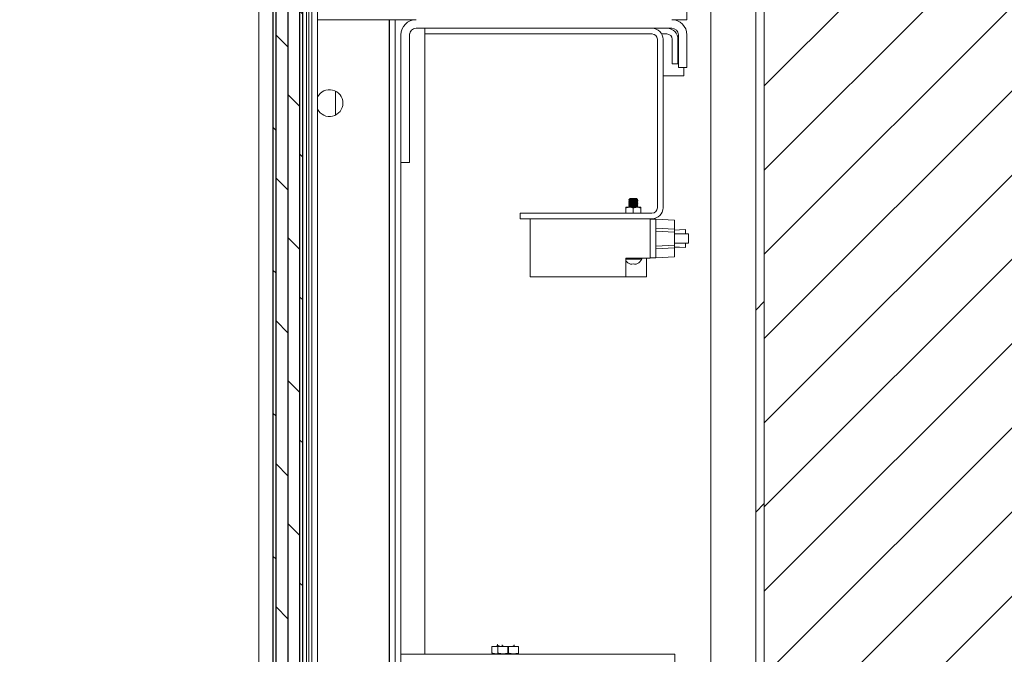
# Model space of a CAD drawing. Units: inches. Extents: x 87 to 1822, y -41 to 475.
# Drawn here: x 588 to 609, y 216 to 229 of the extents above; entities that cross this region are included whole.
import ezdxf

# ---------------------------------------------------------------- set-up
doc = ezdxf.new("R2010")
doc.units = ezdxf.units.IN
doc.header["$MEASUREMENT"] = 0
for name, color, linetype in [('S1-A-RIGHT-0', 7, 'Continuous'), ('S1-A-RIGHT-1', 1, 'Continuous'), ('S1-A-RIGHT-3', 3, 'Continuous'), ('S1-A-RIGHT-5', 5, 'Continuous')]:
    doc.layers.add(name, color=color, linetype=linetype)

msp = doc.modelspace()

# ---------------------------------------------------------------- hatches: boundary and pattern name
at = {"layer": 'S1-A-RIGHT-1'}
h = msp.add_hatch(dxfattribs=at)
h.set_pattern_fill('ANSI31', color=256, scale=10, style=0)
h.set_pattern_definition([(45, (3099.1153, -697.1512), (-0.8838835, 0.8838835), [])])
h.paths.add_polyline_path([(610.73707, 176.17457), (610.73707, 254.17457), (595.30707, 254.17457), (595.30707, 247.17457), (603.73707, 247.17457), (603.73707, 183.17457), (595.30707, 183.17457), (595.30707, 176.17457)])
h.paths.add_polyline_path([(555.55707, 176.17457), (555.55707, 183.17457), (549.73707, 183.17457), (549.73707, 247.17457), (555.55707, 247.17457), (555.55707, 254.17457), (542.73707, 254.17457), (542.73707, 176.17457)])
at = {"layer": 'S1-A-RIGHT-3', "linetype": 'Continuous', "lineweight": 0}
h = msp.add_hatch(dxfattribs=at)
h.set_pattern_fill('ANSI32', color=256, scale=24, style=0)
h.set_pattern_definition([(225, (643.283, 411.6115), (6.36396, -6.36396), []), (225, (639.04, 411.6115), (6.36396, -6.36396), [])])
h.paths.add_polyline_path([(603.55777, 233.14332), (603.55777, 197.20582), (603.73707, 197.20582), (603.73707, 233.14332)], flags=0)
at = {"layer": 'S1-A-RIGHT-5'}
h = msp.add_hatch(dxfattribs=at)
h.set_pattern_fill('DOLMIT', color=256, angle=90, style=0)
h.set_pattern_definition([(90, (2302.49199, -1477.83755), (-0.25, 2e-17), []), (135, (2302.492, -1477.83755), (-0.5, -0.5), [0.3535534, -0.70710768])])
h.paths.add_polyline_path([(594.04997, 187.15354), (594.04997, 243.31789), (593.42497, 243.31789), (593.42497, 187.15354)])
h.paths.add_polyline_path([(557.43497, 187.15354), (557.43497, 243.31789), (556.80997, 243.31789), (556.80997, 187.15354)])

# ---------------------------------------------------------------- linework, layer by layer
at = {"layer": 'S1-A-RIGHT-0', "color": 7, "linetype": 'Continuous', "lineweight": 15}
msp.add_line((603.73707, 247.17457), (603.73707, 183.17457), dxfattribs=at)
at = {"layer": 'S1-A-RIGHT-3', "linetype": 'Continuous', "lineweight": 15}
for p, q in [((593.12997, 186.98707), (593.12997, 243.36477)), ((594.24247, 242.5423), (594.24221, 187.80952)), ((594.36207, 242.54785), (594.36207, 187.80399)), ((594.12997, 188.11207), (594.12997, 242.23977)), ((594.17997, 188.11207), (594.17997, 242.23977)), ((602.61207, 233.14332), (602.61207, 197.20582)), ((603.55777, 233.14332), (603.55777, 197.20582)), ((603.73707, 233.14332), (603.73707, 197.20582)), ((602.11207, 229.80437), (602.11207, 229.48707)), ((596.42937, 229.48707), (594.36207, 229.48707)), ((595.86207, 229.48707), (595.86207, 215.58082)), ((595.87287, 229.48707), (595.87287, 202.80727)), ((595.99247, 229.48707), (595.99247, 215.17457)), ((602.11207, 229.48707), (601.79477, 229.48707)), ((596.11207, 229.16977), (596.11207, 226.48707)), ((596.29137, 226.48707), (596.29137, 229.18817)), ((596.29137, 229.16977), (596.29137, 226.48707)), ((601.79477, 229.30777), (596.42937, 229.30777)), ((596.61207, 229.30777), (596.61207, 216.17457)), ((601.38536, 229.18817), (596.61207, 229.18817)), ((601.58278, 229.18817), (601.69197, 229.18817)), ((601.93277, 229.16977), (601.93277, 228.48707)), ((602.11207, 229.16977), (602.11207, 228.48707)), ((601.49247, 229.07517), (601.49247, 225.54037)), ((601.61207, 229.07517), (601.61207, 225.54037)), ((601.80497, 229.07517), (601.80497, 228.55777)), ((601.92457, 229.07517), (601.92457, 228.55777)), ((601.92457, 228.55777), (601.80497, 228.55777)), ((601.93277, 228.48707), (602.11207, 228.48707)), ((602.04957, 228.30777), (602.04957, 228.48707)), ((601.61207, 228.30777), (602.04957, 228.30777)), ((596.11207, 226.48707), (596.11207, 203.86207)), ((596.29137, 226.48707), (596.11207, 226.48707)), ((600.89457, 225.7107), (600.93776, 225.7107)), ((600.9581, 225.731), (600.91237, 225.731)), ((601.01604, 225.731), (600.9581, 225.731)), ((601.06177, 225.731), (601.01604, 225.731)), ((600.83082, 225.55237), (600.90894, 225.55237)), ((600.83082, 225.5282), (600.83082, 225.42737)), ((600.90894, 225.55237), (601.06519, 225.55237)), ((600.98707, 225.5282), (600.98707, 225.42737)), ((601.06519, 225.55237), (601.14332, 225.55237)), ((601.14332, 225.5282), (601.14332, 225.42737)), ((601.37947, 225.42737), (598.61207, 225.42737)), ((598.61207, 225.42737), (598.61207, 225.30777)), ((601.37947, 225.30777), (598.61207, 225.30777)), ((598.82171, 225.30777), (598.82171, 224.0873)), ((601.3414, 225.30777), (601.3414, 224.481)), ((601.45951, 225.29793), (601.3414, 225.29793)), ((601.85321, 225.27729), (601.45951, 225.29793)), ((601.45951, 225.29793), (601.45951, 225.05186)), ((601.85321, 225.27729), (601.85321, 225.09029)), ((601.85321, 225.09029), (601.45951, 225.11092)), ((601.45951, 225.05186), (601.45951, 224.7369)), ((601.85321, 225.03123), (601.45951, 225.05186)), ((601.85321, 225.09029), (601.85321, 225.03123)), ((601.95563, 225.07786), (601.85321, 225.0725)), ((601.85321, 225.03123), (601.85321, 224.75754)), ((602.08358, 225.08457), (601.95563, 225.07786)), ((601.85321, 224.99281), (602.14263, 224.99281)), ((601.85321, 224.75754), (601.45951, 224.7369)), ((601.45951, 224.7369), (601.45951, 224.49084)), ((601.85321, 224.69848), (601.45951, 224.67785)), ((601.85321, 224.79596), (602.14263, 224.79596)), ((601.85321, 224.75754), (601.85321, 224.69848)), ((601.85321, 224.71627), (601.95563, 224.7109)), ((601.85321, 224.69848), (601.85321, 224.51147)), ((601.95563, 224.7109), (602.08358, 224.7042)), ((600.82959, 224.0873), (600.82959, 224.481)), ((601.3414, 224.481), (600.82959, 224.481)), ((600.98707, 224.46045), (600.82959, 224.46045)), ((601.16657, 224.46045), (600.98707, 224.46045)), ((601.15027, 224.431), (601.14749, 224.431)), ((601.26266, 224.481), (601.26266, 224.0873)), ((601.45951, 224.49084), (601.3414, 224.49084)), ((601.85321, 224.51147), (601.45951, 224.49084)), ((598.82171, 224.0873), (600.82959, 224.0873)), ((600.82959, 224.0873), (600.98707, 224.0873)), ((600.98707, 224.0873), (601.26266, 224.0873)), ((596.11207, 216.17457), (598.15426, 216.17457)), ((598.02165, 216.33082), (598.01909, 216.33082)), ((598.01909, 216.19441), (598.01909, 216.33082)), ((598.01909, 216.19441), (598.02165, 216.19441)), ((598.14332, 216.33082), (598.02165, 216.33082)), ((598.02165, 216.33082), (598.02165, 216.19441)), ((598.14725, 216.33082), (598.14332, 216.33082)), ((598.14332, 216.19441), (598.14332, 216.33082)), ((598.14332, 216.19441), (598.14725, 216.19441)), ((598.35814, 216.33082), (598.14725, 216.33082)), ((598.14725, 216.33082), (598.14725, 216.19441)), ((598.15426, 216.17457), (598.36207, 216.17457)), ((598.26857, 216.33082), (598.2626, 216.33343)), ((598.366, 216.33082), (598.35814, 216.33082)), ((598.35814, 216.19441), (598.35814, 216.33082)), ((598.35814, 216.19441), (598.366, 216.19441)), ((598.36207, 216.17457), (598.56988, 216.17457)), ((598.57689, 216.33082), (598.366, 216.33082)), ((598.366, 216.33082), (598.366, 216.19441)), ((598.46154, 216.33343), (598.45556, 216.33082)), ((598.56988, 216.17457), (601.86207, 216.17457)), ((598.58082, 216.33082), (598.57689, 216.33082)), ((598.57689, 216.19441), (598.57689, 216.33082)), ((598.57689, 216.19441), (598.58082, 216.19441)), ((598.58082, 216.33082), (598.58082, 216.19441)), ((601.86207, 216.17457), (601.86207, 215.95582))]:
    msp.add_line(p, q, dxfattribs=at)
at = {"layer": 'S1-A-RIGHT-3'}
msp.add_lwpolyline([(594.04997, 243.31789), (593.42497, 243.31789), (593.42497, 187.15354), (594.04997, 187.15354)], close=True, dxfattribs=at)
at = {"layer": 'S1-A-RIGHT-3', "linetype": 'Continuous', "lineweight": 15}
for centre, radius, start, end in [((596.42937, 229.16977), 0.3173, 90, 180), ((601.79477, 229.16977), 0.3173, 360, 90), ((596.42937, 229.16977), 0.138, 90, 180), ((601.37947, 229.07517), 0.2326, 0, 90), ((601.37947, 229.07517), 0.113, 0, 90), ((601.69197, 229.07517), 0.2326, 0, 90), ((601.69197, 229.07517), 0.113, 0, 90), ((601.79477, 229.16977), 0.138, 0, 90), ((594.61207, 227.73707), 0.28125, 207.266044, 152.733956), ((601.37947, 225.54037), 0.2326, 270, 0), ((601.37947, 225.54037), 0.113, 270, 0), ((600.98707, 224.54057), 0.19427, 215.841205, 252.508828), ((600.98707, 224.54057), 0.19427, 287.491172, 325.666152), ((600.98707, 224.54057), 0.19657, 326.123359, 335.946701), ((601.1604, 224.47483), 0.00617, 0, 90), ((600.94283, 224.45064), 0.0964, 261.56121, 297.319185), ((601.03131, 224.45064), 0.0964, 242.680815, 278.43879)]:
    msp.add_arc(centre, radius, start, end, dxfattribs=at)
for points in [[(594.73707, 227.98901), (594.73707, 227.48512)], [(600.89207, 225.67826), (600.89207, 225.67436)], [(600.89207, 225.64701), (600.89207, 225.64311)], [(600.89457, 225.7107), (600.89284, 225.70988)], [(600.90914, 225.72675), (600.91163, 225.72641)], [(600.91237, 225.731), (600.90921, 225.72784)], [(600.91237, 225.69389), (600.91237, 225.69027)], [(600.91237, 225.66264), (600.91237, 225.65904)], [(601.0748, 225.71797), (601.06177, 225.731)], [(601.06177, 225.70561), (601.06177, 225.70923)], [(601.06177, 225.67436), (601.06177, 225.67796)], [(601.06177, 225.64311), (601.06177, 225.6467)], [(601.08207, 225.68998), (601.08207, 225.69389)], [(601.08207, 225.65873), (601.08207, 225.66264)], [(600.89207, 225.61576), (600.89207, 225.61186)], [(600.89207, 225.58451), (600.89207, 225.58061)], [(600.89207, 225.55326), (600.89207, 225.55237)], [(600.91237, 225.63139), (600.91237, 225.62777)], [(600.91237, 225.60014), (600.91237, 225.59652)], [(600.91237, 225.56889), (600.91237, 225.56529)], [(601.06177, 225.61186), (601.06177, 225.61547)], [(601.06177, 225.58061), (601.06177, 225.58422)], [(601.06177, 225.55237), (601.06177, 225.55296)], [(601.08207, 225.62748), (601.08207, 225.63139)], [(601.08207, 225.59623), (601.08207, 225.60014)], [(601.08207, 225.56498), (601.08207, 225.56889)], [(602.08358, 224.99281), (602.08358, 225.08457)], [(602.14263, 224.79596), (602.14263, 224.99281)], [(602.08358, 224.7042), (602.08358, 224.79596)], [(601.16657, 224.46045), (601.16657, 224.47483)], [(598.13204, 216.36171), (598.13204, 216.34703)], [(598.14473, 216.37415), (598.13856, 216.37056)], [(598.23707, 216.36693), (598.23707, 216.35213)], [(598.24667, 216.34189), (598.2626, 216.33343)], [(598.46154, 216.33343), (598.47768, 216.342)], [(598.48707, 216.35211), (598.48707, 216.36688)], [(598.0342, 216.18157), (598.04922, 216.17457)], [(598.14107, 216.33782), (598.15552, 216.33082)], [(598.14332, 216.17967), (598.15426, 216.17457)], [(598.25603, 216.33209), (598.25364, 216.33082)], [(598.25603, 216.33691), (598.25603, 216.33082)], [(598.46811, 216.33082), (598.46811, 216.33691)], [(598.4705, 216.33082), (598.46811, 216.33209)], [(598.56988, 216.17457), (598.58082, 216.17967)]]:
    msp.add_open_spline(points, degree=1, dxfattribs=at)
for points, knots in [([(600.98707, 225.65092), (600.97475, 225.6503), (600.94977, 225.64903), (600.91796, 225.64691), (600.89785, 225.64515), (600.8896, 225.64366), (600.89286, 225.64288), (600.89333, 225.64276)], [0, 0, 0, 0, 0.23789984, 0.48204735, 0.71653516, 0.95856448, 1, 1, 1, 1]), ([(600.93776, 225.7107), (600.93141, 225.71027), (600.91512, 225.70918), (600.8979, 225.70765), (600.88959, 225.70615), (600.89292, 225.70536), (600.89345, 225.70523)], [0, 0, 0, 0, 0.22290555, 0.572173544, 0.932674551, 1, 1, 1, 1]), ([(600.98707, 225.68217), (600.97474, 225.68155), (600.94976, 225.68028), (600.91801, 225.67816), (600.89767, 225.6764), (600.88953, 225.67481), (600.89347, 225.67393), (600.89442, 225.67371)], [0, 0, 0, 0, 0.22966274, 0.46535681, 0.69172566, 0.92537489, 1, 1, 1, 1]), ([(600.98707, 225.68608), (600.97471, 225.68545), (600.94967, 225.68419), (600.91837, 225.68206), (600.89639, 225.6803), (600.89352, 225.67895), (600.89207, 225.67826)], [0, 0, 0, 0, 0.24818345, 0.50288463, 0.74750857, 1, 1, 1, 1]), ([(600.98707, 225.65483), (600.97471, 225.6542), (600.94967, 225.65294), (600.91837, 225.65081), (600.89639, 225.64905), (600.89352, 225.6477), (600.89207, 225.64701)], [0, 0, 0, 0, 0.24818345, 0.50288463, 0.74750857, 1, 1, 1, 1]), ([(600.89228, 225.64276), (600.89567, 225.64079), (600.90246, 225.63685), (600.90925, 225.63291), (600.91265, 225.63094)], [0, 0, 0, 0, 0.50016534, 1, 1, 1, 1]), ([(600.91267, 225.7217), (600.90927, 225.71973), (600.90249, 225.71579), (600.8957, 225.71185), (600.8923, 225.70988)], [0, 0, 0, 0, 0.49984658, 1, 1, 1, 1]), ([(600.89232, 225.70523), (600.89572, 225.70325), (600.9024, 225.69938), (600.90909, 225.69549), (600.91237, 225.69358)], [0, 0, 0, 0, 0.50971144, 1, 1, 1, 1]), ([(600.91284, 225.65932), (600.90944, 225.65734), (600.90262, 225.65338), (600.89581, 225.64942), (600.8924, 225.64745)], [0, 0, 0, 0, 0.49966069, 1, 1, 1, 1]), ([(600.8928, 225.67371), (600.89621, 225.67174), (600.90273, 225.66795), (600.90925, 225.66416), (600.91237, 225.66235)], [0, 0, 0, 0, 0.52175075, 1, 1, 1, 1]), ([(600.91321, 225.69076), (600.90981, 225.68879), (600.90302, 225.68483), (600.89622, 225.68089), (600.89281, 225.67891)], [0, 0, 0, 0, 0.49975321, 1, 1, 1, 1]), ([(601.01604, 225.731), (601.00862, 225.72971), (600.99379, 225.72714), (600.96753, 225.72376), (600.94102, 225.71975), (600.91689, 225.71582), (600.90197, 225.71308), (600.8964, 225.71129), (600.89457, 225.7107)], [0, 0, 0, 0, 0.16628272, 0.33219275, 0.51800418, 0.71156827, 0.90499023, 1, 1, 1, 1]), ([(600.9581, 225.731), (600.95044, 225.73062), (600.93513, 225.72987), (600.9189, 225.72888), (600.90975, 225.72803), (600.90976, 225.72748), (600.90977, 225.72729)], [0, 0, 0, 0, 0.28218061, 0.56436, 0.84689774, 1, 1, 1, 1]), ([(601.06, 225.6464), (601.05912, 225.64592), (601.05699, 225.64479), (601.04097, 225.64321), (601.01652, 225.64108), (600.98704, 225.6392), (600.95775, 225.63732), (600.93274, 225.63519), (600.91689, 225.63343), (600.91042, 225.63192), (600.91307, 225.63112), (600.91351, 225.63099)], [0, 0, 0, 0, 0.08894694, 0.21295023, 0.34208004, 0.46789389, 0.59370775, 0.72283756, 0.84684085, 0.97484629, 1, 1, 1, 1]), ([(601.06069, 225.70914), (601.0597, 225.70858), (601.05752, 225.70736), (601.04102, 225.70571), (601.0165, 225.70358), (600.98704, 225.7017), (600.95774, 225.69982), (600.93275, 225.69769), (600.91685, 225.69593), (600.91041, 225.6944), (600.91318, 225.69358), (600.9137, 225.69343)], [0, 0, 0, 0, 0.10209319, 0.2237459, 0.35042794, 0.47385688, 0.59728582, 0.72396786, 0.84562056, 0.97119955, 1, 1, 1, 1]), ([(600.91237, 225.72514), (600.91353, 225.72582), (600.91581, 225.72717), (600.93272, 225.72894), (600.94959, 225.73031), (600.9581, 225.731)], [0, 0, 0, 0, 0.33823807, 0.66590098, 1, 1, 1, 1]), ([(601.05993, 225.67762), (601.05905, 225.67716), (601.05693, 225.67603), (601.04096, 225.67446), (601.01651, 225.67233), (600.98706, 225.67045), (600.95766, 225.66857), (600.93305, 225.66644), (600.91576, 225.66468), (600.91351, 225.66332), (600.91237, 225.66264)], [0, 0, 0, 0, 0.08966203, 0.21708611, 0.34977812, 0.4790627, 0.60834728, 0.7410393, 0.86846337, 1, 1, 1, 1]), ([(601.06063, 225.6435), (601.06107, 225.64337), (601.06372, 225.64257), (601.05725, 225.64106), (601.0414, 225.63931), (601.01639, 225.63718), (600.9871, 225.63529), (600.95764, 225.63341), (600.93312, 225.63128), (600.91665, 225.62964), (600.91448, 225.62842), (600.91349, 225.62787)], [0, 0, 0, 0, 0.02474885, 0.15097265, 0.27325001, 0.40058253, 0.52464525, 0.64870796, 0.77604049, 0.89831784, 1, 1, 1, 1]), ([(601.01604, 225.731), (601.00646, 225.73034), (600.98749, 225.72905), (600.95758, 225.72716), (600.93314, 225.72503), (600.91669, 225.7234), (600.91453, 225.72219), (600.91355, 225.72164)], [0, 0, 0, 0, 0.21091366, 0.41741019, 0.62934915, 0.83287404, 1, 1, 1, 1]), ([(601.06177, 225.67436), (601.06063, 225.67367), (601.05838, 225.67232), (601.04109, 225.67056), (601.01647, 225.66843), (600.98708, 225.66654), (600.95763, 225.66466), (600.93315, 225.66253), (600.91695, 225.66093), (600.91481, 225.65976), (600.91388, 225.65926)], [0, 0, 0, 0, 0.13056284, 0.25704358, 0.38875325, 0.51708072, 0.64540819, 0.77711787, 0.90359861, 1, 1, 1, 1]), ([(601.06177, 225.70561), (601.06063, 225.70492), (601.05838, 225.70357), (601.04109, 225.70181), (601.01647, 225.69968), (600.98708, 225.69779), (600.95762, 225.69591), (600.9332, 225.69378), (600.9174, 225.69224), (600.9153, 225.69115), (600.91446, 225.69071)], [0, 0, 0, 0, 0.132288966, 0.260441857, 0.393892817, 0.523916857, 0.653940897, 0.787391856, 0.915544747, 1, 1, 1, 1]), ([(600.93776, 225.7107), (600.94583, 225.71101), (600.96362, 225.7117), (600.99442, 225.71263), (601.02511, 225.71371), (601.05093, 225.71487), (601.06833, 225.71587), (601.07633, 225.71672), (601.07466, 225.71724), (601.07422, 225.71738)], [0, 0, 0, 0, 0.13683849, 0.30177091, 0.46556465, 0.62475862, 0.78395679, 0.94242322, 1, 1, 1, 1]), ([(601.08002, 225.69445), (601.08083, 225.69426), (601.08459, 225.69341), (601.07642, 225.69184), (601.05614, 225.69009), (601.02437, 225.68796), (600.9994, 225.6867), (600.98707, 225.68608)], [0, 0, 0, 0, 0.06568477, 0.30159136, 0.53014723, 0.76811842, 1, 1, 1, 1]), ([(601.08207, 225.68998), (601.08061, 225.68929), (601.07775, 225.68794), (601.05577, 225.68618), (601.02446, 225.68405), (600.99943, 225.68279), (600.98707, 225.68217)], [0, 0, 0, 0, 0.25249143, 0.49711537, 0.75181655, 1, 1, 1, 1]), ([(601.07993, 225.66322), (601.08079, 225.66303), (601.08459, 225.66216), (601.07644, 225.66059), (601.05613, 225.65884), (601.02438, 225.65671), (600.9994, 225.65545), (600.98707, 225.65483)], [0, 0, 0, 0, 0.06819141, 0.3034651, 0.53140778, 0.76874053, 1, 1, 1, 1]), ([(601.08207, 225.65873), (601.08061, 225.65804), (601.07775, 225.65669), (601.05577, 225.65493), (601.02446, 225.6528), (600.99943, 225.65154), (600.98707, 225.65092)], [0, 0, 0, 0, 0.25249143, 0.49711537, 0.75181655, 1, 1, 1, 1]), ([(601.0611, 225.67757), (601.0645, 225.67954), (601.07132, 225.68351), (601.07814, 225.68746), (601.08155, 225.68944)], [0, 0, 0, 0, 0.49965959, 1, 1, 1, 1]), ([(601.06116, 225.64635), (601.06455, 225.64832), (601.07133, 225.65226), (601.07812, 225.6562), (601.08152, 225.65817)], [0, 0, 0, 0, 0.49983885, 1, 1, 1, 1]), ([(601.08189, 225.63171), (601.07849, 225.63368), (601.07169, 225.63763), (601.06489, 225.64159), (601.06149, 225.64356)], [0, 0, 0, 0, 0.50026182, 1, 1, 1, 1]), ([(601.06151, 225.70908), (601.06491, 225.71105), (601.06936, 225.71364), (601.07382, 225.71623), (601.07488, 225.71684)], [0, 0, 0, 0, 0.76210863, 1, 1, 1, 1]), ([(601.08151, 225.69445), (601.07811, 225.69642), (601.07153, 225.70024), (601.06496, 225.70407), (601.06177, 225.70592)], [0, 0, 0, 0, 0.51583896, 1, 1, 1, 1]), ([(601.08147, 225.66322), (601.07806, 225.6652), (601.07149, 225.66901), (601.06493, 225.67282), (601.06177, 225.67466)], [0, 0, 0, 0, 0.51931212, 1, 1, 1, 1]), ([(600.83082, 225.55237), (600.83082, 225.55236), (600.83082, 225.55222), (600.83082, 225.54473), (600.83082, 225.53182), (600.83082, 225.5282)], [0, 0, 0, 0, 0.03317144, 0.72900663, 1, 1, 1, 1]), ([(600.83082, 225.5282), (600.85315, 225.53916), (600.87856, 225.55164), (600.90567, 225.55229), (600.90894, 225.55237)], [0, 0, 0, 0, 0.879033922, 1, 1, 1, 1]), ([(600.98707, 225.61967), (600.97474, 225.61905), (600.94977, 225.61778), (600.91799, 225.61566), (600.89776, 225.6139), (600.88957, 225.61237), (600.89314, 225.61154), (600.89382, 225.61138)], [0, 0, 0, 0, 0.23411768, 0.47438369, 0.70514359, 0.94332509, 1, 1, 1, 1]), ([(600.98707, 225.58842), (600.97474, 225.5878), (600.94976, 225.58653), (600.91801, 225.58441), (600.89769, 225.58265), (600.88954, 225.58107), (600.89341, 225.5802), (600.89431, 225.57999)], [0, 0, 0, 0, 0.23046626, 0.46698497, 0.69414581, 0.92861252, 1, 1, 1, 1]), ([(600.98707, 225.59233), (600.97471, 225.5917), (600.94967, 225.59044), (600.91837, 225.58831), (600.89639, 225.58655), (600.89352, 225.5852), (600.89207, 225.58451)], [0, 0, 0, 0, 0.24818345, 0.50288463, 0.74750857, 1, 1, 1, 1]), ([(600.98707, 225.56108), (600.97471, 225.56045), (600.94967, 225.55919), (600.91837, 225.55706), (600.89639, 225.5553), (600.89352, 225.55395), (600.89207, 225.55326)], [0, 0, 0, 0, 0.24818345, 0.50288463, 0.74750857, 1, 1, 1, 1]), ([(600.91264, 225.62793), (600.90925, 225.62596), (600.90246, 225.62201), (600.89567, 225.61807), (600.89227, 225.6161)], [0, 0, 0, 0, 0.499835072, 1, 1, 1, 1]), ([(600.91289, 225.5656), (600.90948, 225.56362), (600.90267, 225.55966), (600.89585, 225.5557), (600.89244, 225.55372)], [0, 0, 0, 0, 0.49965523, 1, 1, 1, 1]), ([(600.89247, 225.61138), (600.89588, 225.6094), (600.90251, 225.60555), (600.90915, 225.6017), (600.91237, 225.59983)], [0, 0, 0, 0, 0.51428017, 1, 1, 1, 1]), ([(600.89274, 225.57999), (600.89614, 225.57802), (600.90268, 225.57422), (600.90922, 225.57042), (600.91237, 225.56859)], [0, 0, 0, 0, 0.5190898, 1, 1, 1, 1]), ([(600.91319, 225.597), (600.9098, 225.59503), (600.90301, 225.59108), (600.89621, 225.58713), (600.8928, 225.58516)], [0, 0, 0, 0, 0.49976894, 1, 1, 1, 1]), ([(600.98707, 225.62358), (600.97471, 225.62295), (600.94965, 225.62169), (600.91845, 225.61956), (600.89737, 225.61791), (600.8946, 225.61667), (600.89332, 225.6161)], [0, 0, 0, 0, 0.25926239, 0.52533345, 0.78087742, 1, 1, 1, 1]), ([(600.90894, 225.55237), (600.92269, 225.55097), (600.94996, 225.5482), (600.97477, 225.53483), (600.98707, 225.5282)], [0, 0, 0, 0, 0.50399205, 1, 1, 1, 1]), ([(600.98707, 225.55717), (600.97486, 225.55655), (600.95011, 225.55529), (600.92262, 225.55353), (600.9133, 225.55264), (600.91048, 225.55237)], [0, 0, 0, 0, 0.40456093, 0.81974633, 1, 1, 1, 1]), ([(601.06059, 225.61535), (601.05961, 225.61481), (601.05745, 225.6136), (601.04101, 225.61196), (601.0165, 225.60983), (600.98706, 225.60795), (600.95766, 225.60607), (600.93305, 225.60394), (600.91576, 225.60218), (600.91351, 225.60082), (600.91237, 225.60014)], [0, 0, 0, 0, 0.10319543, 0.22872518, 0.35944455, 0.48680714, 0.61416973, 0.7448891, 0.87041884, 1, 1, 1, 1]), ([(601.05971, 225.5838), (601.05887, 225.58336), (601.05677, 225.58225), (601.04094, 225.58072), (601.01652, 225.57858), (600.98706, 225.5767), (600.95766, 225.57482), (600.93305, 225.57269), (600.91576, 225.57093), (600.91351, 225.56957), (600.91237, 225.56889)], [0, 0, 0, 0, 0.08520621, 0.21325398, 0.34659548, 0.47651287, 0.60643026, 0.73977176, 0.86781954, 1, 1, 1, 1]), ([(601.06177, 225.58061), (601.06063, 225.57992), (601.05838, 225.57857), (601.04109, 225.57681), (601.01647, 225.57468), (600.98708, 225.57279), (600.95763, 225.57091), (600.93316, 225.56878), (600.91701, 225.56719), (600.91488, 225.56603), (600.91397, 225.56554)], [0, 0, 0, 0, 0.13080437, 0.25751907, 0.38947239, 0.51803725, 0.6466021, 0.77855542, 0.90527013, 1, 1, 1, 1]), ([(601.06177, 225.61186), (601.06063, 225.61117), (601.05838, 225.60982), (601.04109, 225.60806), (601.01647, 225.60593), (600.98708, 225.60404), (600.95762, 225.60216), (600.9332, 225.60003), (600.91738, 225.59849), (600.91528, 225.59739), (600.91444, 225.59695)], [0, 0, 0, 0, 0.132225904, 0.260317704, 0.393705047, 0.523667104, 0.653629161, 0.787016505, 0.915108305, 1, 1, 1, 1]), ([(601.08089, 225.63171), (601.08133, 225.6316), (601.08454, 225.63083), (601.07627, 225.62934), (601.05618, 225.62759), (601.02436, 225.62546), (600.99939, 225.6242), (600.98707, 225.62358)], [0, 0, 0, 0, 0.03872643, 0.28143977, 0.51659029, 0.7614278, 1, 1, 1, 1]), ([(601.08085, 225.62715), (601.07956, 225.62658), (601.07679, 225.62534), (601.05569, 225.62368), (601.02448, 225.62155), (600.99943, 225.62029), (600.98707, 225.61967)], [0, 0, 0, 0, 0.21989144, 0.4751838, 0.74099289, 1, 1, 1, 1]), ([(601.08013, 225.60067), (601.08089, 225.60049), (601.08458, 225.59965), (601.0764, 225.59809), (601.05614, 225.59634), (601.02437, 225.59421), (600.9994, 225.59295), (600.98707, 225.59233)], [0, 0, 0, 0, 0.06240495, 0.29913967, 0.52849786, 0.76730442, 1, 1, 1, 1]), ([(601.08207, 225.59623), (601.08061, 225.59554), (601.07775, 225.59419), (601.05577, 225.59243), (601.02446, 225.5903), (600.99943, 225.58904), (600.98707, 225.58842)], [0, 0, 0, 0, 0.25249143, 0.49711537, 0.75181655, 1, 1, 1, 1]), ([(601.07986, 225.56949), (601.08075, 225.56929), (601.0846, 225.56842), (601.07645, 225.56684), (601.05613, 225.56509), (601.02438, 225.56296), (600.9994, 225.5617), (600.98707, 225.56108)], [0, 0, 0, 0, 0.07032494, 0.30505992, 0.5324807, 0.76927003, 1, 1, 1, 1]), ([(601.08207, 225.56498), (601.08061, 225.56429), (601.07775, 225.56294), (601.05577, 225.56118), (601.02446, 225.55905), (600.99943, 225.55779), (600.98707, 225.55717)], [0, 0, 0, 0, 0.25249143, 0.49711537, 0.75181655, 1, 1, 1, 1]), ([(600.98707, 225.5282), (601.0094, 225.53916), (601.03481, 225.55164), (601.06192, 225.55229), (601.06519, 225.55237)], [0, 0, 0, 0, 0.87903392, 1, 1, 1, 1]), ([(601.06095, 225.58374), (601.06435, 225.58572), (601.07116, 225.58968), (601.07797, 225.59363), (601.08138, 225.59561)], [0, 0, 0, 0, 0.49970295, 1, 1, 1, 1]), ([(601.06141, 225.55275), (601.0648, 225.55472), (601.07158, 225.55866), (601.07837, 225.5626), (601.08177, 225.56457)], [0, 0, 0, 0, 0.49985746, 1, 1, 1, 1]), ([(601.06147, 225.61529), (601.06487, 225.61727), (601.07167, 225.62122), (601.07847, 225.62517), (601.08188, 225.62715)], [0, 0, 0, 0, 0.49972481, 1, 1, 1, 1]), ([(601.08157, 225.60067), (601.07817, 225.60264), (601.07157, 225.60647), (601.06498, 225.61031), (601.06177, 225.61217)], [0, 0, 0, 0, 0.51422057, 1, 1, 1, 1]), ([(601.08143, 225.56949), (601.07802, 225.57147), (601.07146, 225.57527), (601.06491, 225.57908), (601.06177, 225.5809)], [0, 0, 0, 0, 0.5202595, 1, 1, 1, 1]), ([(601.06519, 225.55237), (601.07894, 225.55097), (601.10621, 225.5482), (601.13102, 225.53483), (601.14332, 225.5282)], [0, 0, 0, 0, 0.50399205, 1, 1, 1, 1]), ([(601.14332, 225.5282), (601.14332, 225.53182), (601.14332, 225.54473), (601.14332, 225.55222), (601.14332, 225.55236), (601.14332, 225.55237)], [0, 0, 0, 0, 0.27099337, 0.96682856, 1, 1, 1, 1]), ([(598.13341, 216.34703), (598.133, 216.34628), (598.13093, 216.34247), (598.14128, 216.33643), (598.15905, 216.33268), (598.16789, 216.33082)], [0, 0, 0, 0, 0.10970875, 0.55698682, 1, 1, 1, 1]), ([(598.1805, 216.34179), (598.17567, 216.34237), (598.15941, 216.34429), (598.14227, 216.35043), (598.13113, 216.35691), (598.13308, 216.36083), (598.13351, 216.36171)], [0, 0, 0, 0, 0.15399642, 0.51821584, 0.89216147, 1, 1, 1, 1]), ([(598.23825, 216.35213), (598.23872, 216.34964), (598.23978, 216.34406), (598.25825, 216.33641), (598.28029, 216.33268), (598.29126, 216.33082)], [0, 0, 0, 0, 0.28764807, 0.64553027, 1, 1, 1, 1]), ([(598.43288, 216.33082), (598.44357, 216.33261), (598.46498, 216.33621), (598.48383, 216.34379), (598.48553, 216.34943), (598.48633, 216.35211)], [0, 0, 0, 0, 0.34414569, 0.6893632, 1, 1, 1, 1]), ([(598.03434, 216.18334), (598.03213, 216.18383), (598.02699, 216.18498), (598.02196, 216.19098), (598.01909, 216.19441)], [0, 0, 0, 0, 0.42944564, 1, 1, 1, 1]), ([(598.02165, 216.19441), (598.04407, 216.18835), (598.0843, 216.17749), (598.12521, 216.18124), (598.14332, 216.1829)], [0, 0, 0, 0, 0.55719721, 1, 1, 1, 1]), ([(598.14332, 216.18046), (598.14332, 216.18126), (598.14332, 216.18253), (598.14332, 216.19116), (598.14332, 216.19441)], [0, 0, 0, 0, 0.62435166, 1, 1, 1, 1]), ([(598.14725, 216.19441), (598.17294, 216.18877), (598.2251, 216.17733), (598.29666, 216.18013), (598.34058, 216.19033), (598.35814, 216.19441)], [0, 0, 0, 0, 0.36816428, 0.74740315, 1, 1, 1, 1]), ([(598.366, 216.19441), (598.39169, 216.18877), (598.44385, 216.17733), (598.51541, 216.18013), (598.55933, 216.19033), (598.57689, 216.19441)], [0, 0, 0, 0, 0.36816428, 0.74740315, 1, 1, 1, 1]), ([(598.58082, 216.19441), (598.58082, 216.19117), (598.58082, 216.18255), (598.58082, 216.18114), (598.58082, 216.18026)], [0, 0, 0, 0, 0.37562718, 1, 1, 1, 1])]:
    msp.add_open_spline(points, degree=3, knots=knots, dxfattribs=at)

doc.saveas('drawing.dxf')
